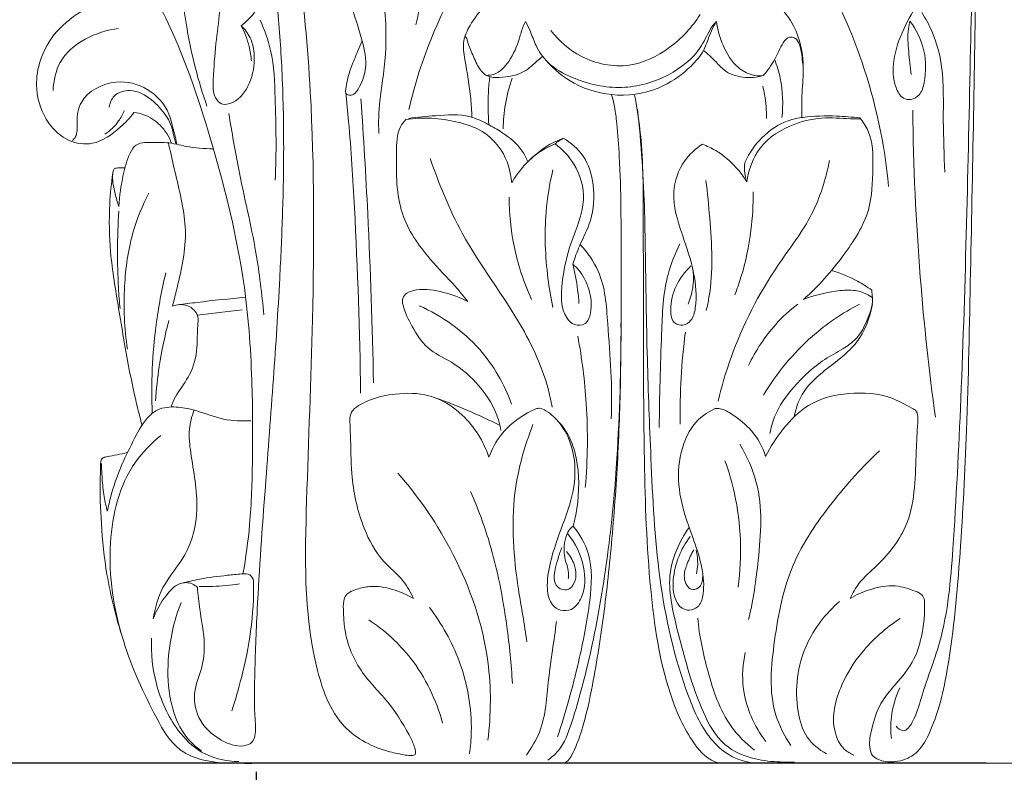
# Model space of a CAD drawing. Units: millimetres. Extents: x 2308 to 4308, y 1524 to 3524.
# Drawn here: x 2841 to 2899, y 2751 to 2795 of the extents above; entities that cross this region are included whole.
import ezdxf

# ---------------------------------------------------------------- set-up
doc = ezdxf.new("R2010")
doc.units = ezdxf.units.MM
doc.layers.get('0').update_dxf_attribs({"lineweight": 13})
doc.styles.add('Arial', font='arial.ttf')
doc.dimstyles.new('Default', dxfattribs={"dimtxt": 10, "dimasz": 7, "dimexe": 0.5, "dimexo": 0.5, "dimgap": 0.25, "dimtad": 1, "dimtoh": 1, "dimdec": 0, "dimzin": 1, "dimdsep": 46, "dimtxsty": 'Arial', "dimcen": 0.5, "dimazin": 0, "dimtfac": 1, "dimtdec": 4, "dimtix": 1, "dimtmove": 1, "dimatfit": 3, "dimfxl": 1, "dimtolj": 1, "dimtzin": 1, "dimarcsym": 0})

# ---------------------------------------------------------------- blocks, each defined once
blk = doc.blocks.new('*D5')
at = {"color": 0, "lineweight": -2, "transparency": 16777216}
for p, q in [((2897.481, 2881.078), (2782.283, 2881.078)), ((2782.783, 2871.078), (2782.783, 2761.078)), ((2897.481, 2751.078), (2782.283, 2751.078))]:
    blk.add_line(p, q, dxfattribs=at)
at = {"color": 0, "lineweight": 50, "transparency": 16777216}
for points in [[(2781.116, 2871.078), (2784.45, 2871.078), (2782.783, 2881.078)], [(2781.116, 2761.078), (2784.45, 2761.078), (2782.783, 2751.078)]]:
    blk.add_solid(points, dxfattribs=at)
at = {"layer": 'Defpoints', "color": 0, "lineweight": 50, "transparency": 16777216}
for p in [(2897.981, 2881.078), (2782.783, 2751.078), (2897.981, 2751.078)]:
    blk.add_point(p, dxfattribs=at)
at = {"color": 0, "transparency": 16777216, "insert": (2774.674, 2816.078), "char_height": 10, "attachment_point": 5, "rotation": 90, "style": 'Arial'}
blk.add_mtext('\\A1;130', dxfattribs=at)
blk = doc.blocks.new('*D7')
at = {"color": 0, "lineweight": -2, "transparency": 16777216}
for p, q in [((2854.744, 2750.578), (2854.744, 2715.578)), ((2941.219, 2750.578), (2941.219, 2715.578)), ((2864.744, 2716.078), (2931.219, 2716.078))]:
    blk.add_line(p, q, dxfattribs=at)
at = {"color": 0, "lineweight": 50, "transparency": 16777216}
for points in [[(2864.744, 2717.745), (2864.744, 2714.412), (2854.744, 2716.078)], [(2931.219, 2717.745), (2931.219, 2714.412), (2941.219, 2716.078)]]:
    blk.add_solid(points, dxfattribs=at)
at = {"layer": 'Defpoints', "color": 0, "lineweight": 50, "transparency": 16777216}
for p in [(2854.744, 2751.078), (2941.219, 2751.078), (2941.219, 2716.078)]:
    blk.add_point(p, dxfattribs=at)
at = {"color": 0, "transparency": 16777216, "insert": (2897.981, 2724.184), "char_height": 10, "attachment_point": 5, "style": 'Arial'}
blk.add_mtext('\\A1;85', dxfattribs=at)
blk = doc.blocks.new('KL-003.01_130_160')
for points, knots in [([(-8.462, 9.657), (-8.109, 9.868), (-7.261, 10.237), (-5.907, 10.51), (-4.895, 10.17), (-4.307, 9.94), (-4.117, 9.655), (-4.084, 8.872), (-4.199, 7.669), (-4.668, 5.968), (-5.716, 4.722), (-6.793, 3.493), (-7.18, 2.169), (-7.399, 1.126), (-7.193, 0.357), (-6.493, 0.075), (-5.598, 0.049), (-4.499, 0.531), (-3.375, 2.486), (-2.512, 6.455), (-1.982, 12.453), (-1.582, 20.178), (-1.422, 28.929), (-1.224, 38.397), (-1.087, 47.597), (-1.036, 54.452), (-1.094, 58.186), (-1.112, 59.099)], [0, 0, 0, 0, 1.849116, 4.165776, 5.956657, 6.634555, 6.894517, 7.449269, 10.059128, 12.40327, 15.212668, 17.29114, 19.684999, 21.282338, 22.089621, 22.98444, 24.395093, 26.114934, 28.049968, 34.215911, 44.312937, 55.116972, 69.025648, 83.695571, 97.734741, 110.430675, 114.539381, 114.539381, 114.539381, 114.539381]), ([(-1.112, 59.099), (-1.142, 56.257), (-1.219, 50.505), (-1.515, 37.925), (-1.763, 25.248), (-2.35, 13.642), (-2.815, 7.729), (-4.206, 4.363), (-4.604, 2.696), (-5.276, 1.707), (-5.674, 2.051), (-5.778, 2.176)], [0, 0, 0, 0, 12.788437, 25.886673, 56.626131, 69.848674, 78.156933, 83.341656, 85.544075, 86.665073, 87.395847, 87.395847, 87.395847, 87.395847]), ([(-44.599, 57.984), (-43.981, 57.133), (-41.91, 53.853), (-40.719, 47.327), (-39.817, 37.535), (-39.858, 26.882), (-40.302, 15.666), (-40.511, 7.627), (-38.607, 2.07), (-36.12, 0.781), (-34.672, 0.506), (-34.192, 0.432), (-33.901, 0.502), (-33.931, 0.925), (-34.385, 1.882), (-35.388, 3.592), (-37.294, 5.359), (-38.071, 7.384), (-38.126, 8.798), (-38.158, 9.412), (-38.029, 9.847), (-37.712, 10.06), (-37.247, 10.234), (-36.411, 10.425), (-35.248, 10.231), (-34.415, 9.877), (-34.029, 9.64)], [0, 0, 0, 0, 4.730232, 17.302107, 29.155448, 49.166538, 65.100121, 79.64497, 85.491135, 90.032083, 91.426908, 92.065576, 92.298292, 92.591612, 93.668971, 97.343958, 101.198414, 105.327402, 106.610017, 107.560368, 108.105589, 108.54045, 109.213003, 110.348001, 112.35006, 114.387764, 114.387764, 114.387764, 114.387764]), ([(-45.863, 57.559), (-45.51, 57.126), (-44.604, 55.865), (-43.412, 53.324), (-42.672, 49.973), (-42.255, 46.871), (-41.92, 43.676), (-41.682, 40.132), (-41.605, 36.023), (-41.69, 32.042), (-41.89, 27.632), (-42.229, 22.37), (-42.733, 15.902), (-43.155, 10.079), (-43.331, 5.541), (-43.363, 3.071), (-43.241, 1.799), (-43.45, 1.16), (-44.257, 0.885), (-45.489, 1.352), (-46.75, 2.508), (-46.973, 4.295), (-46.307, 5.714), (-46.23, 7.349), (-46.548, 8.848), (-46.644, 9.873), (-46.687, 10.3)], [0, 0, 0, 0, 2.514491, 6.966705, 12.515581, 17.884896, 21.053684, 26.971546, 33.860012, 39.542901, 44.885324, 53.726574, 63.266057, 74.081802, 79.991348, 83.713297, 85.172103, 85.743432, 86.5562, 88.605315, 91.408478, 93.843659, 96.098423, 98.355592, 101.053611, 102.983643, 102.983643, 102.983643, 102.983643]), ([(-44.015, 11.091), (-43.847, 12.049), (-43.539, 14.254), (-43.437, 18.048), (-43.45, 22.799), (-43.903, 28.998), (-45.663, 35.997), (-47.805, 42.587), (-50.166, 46.673), (-51.288, 49.154), (-51.594, 50.828), (-51.575, 52.198), (-51.647, 52.989), (-51.665, 53.184)], [0, 0, 0, 0, 4.378741, 10.000777, 17.055815, 25.769535, 37.878578, 49.455516, 56.776844, 59.07414, 61.663574, 64.35107, 65.233646, 65.233646, 65.233646, 65.233646]), ([(-14.594, 53.446), (-14.048, 52.334), (-12.715, 49.74), (-9.766, 46.025), (-7.369, 40.501), (-6.441, 36.257), (-6.22, 33.772)], [0, 0, 0, 0, 5.574376, 13.07963, 21.213786, 32.439551, 32.439551, 32.439551, 32.439551]), ([(-4.555, 53.07), (-4.423, 52.947), (-3.991, 52.491), (-3.414, 51.276), (-2.842, 49.327), (-3.278, 46.895), (-4.315, 44.822), (-5.391, 43.016), (-5.997, 41.284), (-5.959, 39.845), (-5.493, 38.936), (-4.865, 38.807), (-4.312, 39.155), (-4.021, 40.224), (-4.009, 41.766), (-4.582, 42.948), (-4.966, 43.466)], [0, 0, 0, 0, 0.809842, 2.806683, 5.975333, 9.804876, 13.551938, 16.387687, 19.274626, 21.64694, 22.786949, 23.462851, 24.27666, 25.460251, 28.228948, 31.127827, 31.127827, 31.127827, 31.127827]), ([(-34.297, 38.294), (-33.968, 39.793), (-32.963, 42.771), (-30.937, 46.923), (-27.96, 49.393), (-26.737, 51.23), (-26.302, 51.914)], [0, 0, 0, 0, 6.905659, 14.144099, 20.37631, 24.025298, 24.025298, 24.025298, 24.025298]), ([(-44.113, 43.188), (-43.955, 43.314), (-43.666, 43.589), (-43.022, 44.297), (-42.955, 46.11), (-43.112, 48.603), (-43.772, 50.553), (-44.221, 51.505)], [0, 0, 0, 0, 0.907051, 1.805156, 4.214367, 8.532948, 13.26808, 13.26808, 13.26808, 13.26808]), ([(-37.426, 51.731), (-37.539, 51.716), (-37.881, 51.62), (-38.355, 50.556), (-38.93, 48.821), (-38.636, 46.429), (-37.645, 44.344), (-37.072, 42.531), (-36.69, 40.838), (-37.088, 39.789), (-37.486, 39.09), (-38.058, 39.141), (-37.907, 40.072), (-37.689, 40.795), (-37.3, 41.673), (-37.128, 42.092), (-37.051, 42.281)], [0, 0, 0, 0, 0.511819, 1.499342, 4.851953, 8.911906, 11.84231, 15.209118, 17.578468, 19.284269, 20.354351, 20.714386, 21.430042, 23.577081, 24.717838, 25.633561, 25.633561, 25.633561, 25.633561]), ([(-48.264, 48.842), (-48.256, 49.361), (-48.074, 50.105), (-47.66, 50.893), (-47.328, 51.168), (-47, 51.256), (-46.536, 50.562), (-45.632, 49.033), (-45.032, 45.856), (-45.587, 42.705), (-45.745, 40.406), (-45.803, 39.126), (-45.26, 38.494), (-44.285, 38.742), (-43.507, 39.827), (-43.269, 41.248), (-43.501, 42.456), (-43.905, 42.986), (-44.113, 43.188)], [0, 0, 0, 0, 2.334291, 3.377014, 3.89737, 4.298767, 4.680154, 7.283077, 12.725405, 18.458024, 21.627921, 23.234446, 23.997101, 24.951165, 27.188044, 29.667182, 31.273677, 32.577272, 32.577272, 32.577272, 32.577272]), ([(-37.468, 50.398), (-36.932, 49.297), (-36.051, 46.903), (-35.529, 43.344), (-35.725, 40.598), (-36.069, 38.561), (-36.086, 37.522), (-36.062, 36.888)], [0, 0, 0, 0, 5.508485, 11.398113, 16.039072, 17.834628, 20.68942, 20.68942, 20.68942, 20.68942]), ([(-47.358, 48.823), (-47.539, 47.823), (-47.715, 45.859), (-47.247, 42.371), (-46.642, 39.942), (-46.122, 38.475)], [0, 0, 0, 0, 4.570703, 8.784224, 15.785611, 15.785611, 15.785611, 15.785611]), ([(-33.893, 48.852), (-33.747, 48.3), (-33.402, 46.444), (-33.567, 44.515), (-33.893, 43.244)], [0, 0, 0, 0, 2.565272, 8.471382, 8.471382, 8.471382, 8.471382]), ([(-30.609, 37.828), (-30.625, 38.194), (-30.698, 39.331), (-30.946, 40.79), (-31.205, 42.277), (-30.452, 43.807), (-28.971, 45.358), (-26.716, 46.476), (-24.942, 47.588), (-22.845, 48.473), (-20.331, 48.505), (-17.951, 47.659), (-16.13, 46.623), (-14.663, 45.839), (-13.265, 44.931), (-12.064, 43.852), (-11.338, 42.269), (-11.148, 40.68), (-11.313, 39.171), (-11.304, 38.248), (-11.298, 37.83)], [0, 0, 0, 0, 1.648857, 5.107837, 6.758108, 8.209192, 12.539402, 16.184456, 19.464568, 21.970313, 26.334273, 30.379377, 33.209985, 35.760482, 37.858776, 40.720995, 42.869168, 45.545201, 47.812511, 49.693073, 49.693073, 49.693073, 49.693073]), ([(-49.299, 45.134), (-50.106, 45.142), (-52.346, 44.824), (-55.391, 43.031), (-56.39, 39.764), (-55.614, 37.567), (-54.331, 36.36), (-52.615, 36.136), (-51.339, 37.065), (-50.631, 37.794), (-50.396, 38.111)], [0, 0, 0, 0, 3.63479, 10.12202, 14.605778, 17.792351, 20.140404, 22.185147, 25.015983, 26.792053, 26.792053, 26.792053, 26.792053]), ([(-25.986, 42.91), (-25.51, 42.299), (-24.174, 41.13), (-21.45, 40.563), (-18.931, 41.81), (-17.719, 43.103), (-17.249, 43.851)], [0, 0, 0, 0, 3.484681, 7.763423, 11.615012, 15.58891, 15.58891, 15.58891, 15.58891]), ([(-4.277, 43.965), (-4.05, 43.619), (-3.503, 42.621), (-2.942, 40.475), (-3.064, 37.68), (-2.957, 35.623), (-2.932, 34.612)], [0, 0, 0, 0, 1.864094, 5.097489, 9.823171, 14.37407, 14.37407, 14.37407, 14.37407]), ([(-43.013, 43.509), (-42.754, 42.945), (-42.207, 41.465), (-42.114, 38.277), (-42.039, 35.745), (-42.134, 34.146)], [0, 0, 0, 0, 2.794297, 7.010793, 14.219743, 14.219743, 14.219743, 14.219743]), ([(-29.761, 40.285), (-29.618, 40.284), (-29.075, 40.343), (-28.316, 41.177), (-27.883, 42.202), (-27.674, 43.028), (-27.525, 43.343), (-27.475, 43.442)], [0, 0, 0, 0, 0.643219, 2.383812, 4.635774, 5.697983, 6.197539, 6.197539, 6.197539, 6.197539]), ([(-27.475, 43.442), (-27.38, 43.259), (-27.146, 42.799), (-26.869, 41.925), (-26.119, 40.857), (-24.375, 39.899), (-21.868, 39.33), (-19.145, 40.104), (-17.374, 41.497), (-16.804, 42.734), (-16.493, 43.254), (-16.345, 43.397), (-16.301, 43.437)], [0, 0, 0, 0, 0.926788, 2.31571, 4.117765, 6.630671, 11.085367, 15.324257, 18.984551, 20.761735, 21.418945, 21.685284, 21.685284, 21.685284, 21.685284]), ([(-26.285, 41.175), (-25.817, 40.637), (-24.56, 39.595), (-22.058, 38.92), (-19.55, 39.425), (-17.948, 40.596), (-17.063, 41.605), (-16.777, 42.413), (-16.577, 42.965), (-16.412, 43.238), (-16.343, 43.34)], [0, 0, 0, 0, 3.206563, 7.164954, 11.263519, 14.2358, 15.979326, 17.188155, 18.064716, 18.61599, 18.61599, 18.61599, 18.61599]), ([(-13.553, 40.268), (-13.773, 40.25), (-14.306, 40.286), (-15.262, 40.812), (-15.943, 41.991), (-16.237, 42.96), (-16.301, 43.437)], [0, 0, 0, 0, 0.99339, 2.351896, 4.721501, 6.886588, 6.886588, 6.886588, 6.886588]), ([(-4.966, 43.466), (-5.004, 43.315), (-5.129, 42.729), (-5.034, 41.673), (-4.962, 40.786), (-4.893, 40.341)], [0, 0, 0, 0, 0.699241, 2.682546, 4.712914, 4.712914, 4.712914, 4.712914]), ([(-55.136, 39.395), (-55.103, 39.963), (-54.713, 41.914), (-52.6, 42.856), (-51.294, 43.035)], [0, 0, 0, 0, 2.559311, 8.488678, 8.488678, 8.488678, 8.488678]), ([(-44.113, 43.188), (-43.913, 42.808), (-43.653, 42.131), (-43.544, 41.42), (-43.523, 41.135)], [0, 0, 0, 0, 1.932697, 3.221239, 3.221239, 3.221239, 3.221239]), ([(-31.068, 42.409), (-31.063, 42.457), (-31.029, 42.551), (-30.926, 42.514), (-30.888, 42.258), (-30.687, 41.803), (-30.414, 41.079), (-30.074, 40.481), (-29.569, 40.156), (-28.736, 40.158), (-27.616, 40.32), (-26.926, 41.021), (-26.575, 41.312), (-26.504, 41.373)], [0, 0, 0, 0, 0.221326, 0.276081, 0.438928, 1.257723, 2.627084, 3.889697, 4.246717, 5.275884, 7.500418, 9.136209, 9.559002, 9.559002, 9.559002, 9.559002]), ([(-13.553, 40.268), (-13.307, 40.572), (-12.836, 41.187), (-12.542, 42.025), (-12.096, 42.58), (-11.624, 42.492), (-11.395, 42.048), (-11.301, 41.516), (-11.255, 41.118), (-11.247, 40.924)], [0, 0, 0, 0, 1.759308, 3.397434, 4.132147, 4.606458, 5.282976, 6.200323, 7.074017, 7.074017, 7.074017, 7.074017]), ([(-17.053, 41.75), (-16.825, 41.553), (-16.401, 41.195), (-15.792, 40.448), (-14.743, 40.09), (-13.935, 40.157), (-13.553, 40.268)], [0, 0, 0, 0, 1.359987, 2.497279, 4.27356, 6.063928, 6.063928, 6.063928, 6.063928]), ([(-12.888, 41.214), (-12.751, 40.855), (-12.422, 39.747), (-12.376, 38.57), (-12.461, 37.808)], [0, 0, 0, 0, 1.732057, 5.183037, 5.183037, 5.183037, 5.183037]), ([(-54, 36.471), (-53.937, 36.528), (-53.675, 36.81), (-53.786, 37.652), (-53.534, 39.153), (-51.582, 40.155), (-49.516, 39.624), (-48.445, 38.456), (-48.125, 37.251), (-47.97, 36.667), (-47.888, 36.266)], [0, 0, 0, 0, 0.385026, 1.663259, 3.492983, 7.027442, 9.835111, 12.707344, 13.592448, 15.430681, 15.430681, 15.430681, 15.430681]), ([(-29.618, 37.394), (-29.671, 38.022), (-29.685, 38.964), (-29.602, 39.899), (-29.564, 40.204)], [0, 0, 0, 0, 2.836417, 4.220279, 4.220279, 4.220279, 4.220279]), ([(-28.786, 37.151), (-28.775, 37.637), (-28.679, 38.644), (-28.43, 39.627), (-28.262, 40.122)], [0, 0, 0, 0, 2.185968, 4.53798, 4.53798, 4.53798, 4.53798]), ([(-51.847, 38.429), (-51.808, 38.662), (-51.589, 39.234), (-50.462, 39.544), (-49.351, 38.938), (-48.641, 38.136), (-48.231, 37.447), (-48.089, 36.863), (-47.99, 36.48), (-47.948, 36.276)], [0, 0, 0, 0, 1.066237, 2.51431, 4.597071, 6.416115, 7.324706, 8.167326, 9.105114, 9.105114, 9.105114, 9.105114]), ([(-37.998, 39.29), (-37.938, 38.723), (-37.714, 36.476), (-37.364, 30.607), (-37.166, 25.3), (-37.129, 21.68)], [0, 0, 0, 0, 2.563408, 10.161729, 26.452834, 26.452834, 26.452834, 26.452834]), ([(-13.585, 39.651), (-13.543, 39.486), (-13.412, 38.866), (-13.364, 38.23), (-13.373, 37.767)], [0, 0, 0, 0, 0.766439, 2.848983, 2.848983, 2.848983, 2.848983]), ([(-37.113, 38.91), (-36.956, 36.671), (-36.625, 31.128), (-36.437, 25.579), (-36.376, 22.272)], [0, 0, 0, 0, 10.101127, 24.983042, 24.983042, 24.983042, 24.983042]), ([(-25.279, 0), (-25.172, 0.033), (-24.938, 0.148), (-24.63, 0.717), (-24.085, 2.062), (-23.476, 4.805), (-22.866, 8.677), (-22.374, 13.315), (-22.021, 18.241), (-21.867, 23.657), (-21.878, 29.448), (-21.876, 34.136), (-22.087, 37.213), (-22.238, 38.418), (-22.386, 38.979), (-22.437, 39.153)], [0, 0, 0, 0, 0.501195, 1.115328, 2.826237, 7.086325, 13.655654, 20.498307, 28.054254, 35.882008, 44.870093, 54.118148, 56.960548, 58.752269, 59.568128, 59.568128, 59.568128, 59.568128]), ([(-21.09, 39.134), (-20.961, 38.466), (-20.583, 36.166), (-20.589, 32.529), (-20.556, 26.068), (-20.593, 18.719), (-20.313, 10.639), (-19.489, 5.005), (-18.059, 1.666), (-16.825, 0.118), (-16.005, 0.007), (-15.815, 0)], [0, 0, 0, 0, 3.06295, 10.469688, 16.30431, 32.168571, 43.475496, 52.822313, 57.323236, 60.083623, 60.938426, 60.938426, 60.938426, 60.938426]), ([(-50.963, 38.231), (-51.049, 38.014), (-51.335, 37.473), (-51.791, 37.046), (-52.102, 36.842)], [0, 0, 0, 0, 1.051408, 2.726083, 2.726083, 2.726083, 2.726083]), ([(-50.396, 38.111), (-50.203, 38.089), (-49.637, 37.965), (-48.777, 37.403), (-48.341, 36.701), (-48.194, 36.31)], [0, 0, 0, 0, 0.871945, 2.583994, 4.464145, 4.464145, 4.464145, 4.464145]), ([(-44.844, 38.052), (-44.663, 36.956), (-44.208, 34.224), (-43.245, 30.344), (-42.907, 27.478), (-42.789, 26.261)], [0, 0, 0, 0, 5.000742, 12.457424, 17.962844, 17.962844, 17.962844, 17.962844]), ([(-20.912, 38.307), (-20.704, 36.287), (-20.513, 33.562), (-20.44, 28.679), (-20.373, 23.891), (-20.122, 17.469), (-19.804, 10.8), (-18.551, 5.214), (-16.966, 1.593), (-15.383, 0.246), (-14.336, 0.017), (-13.806, 0)], [0, 0, 0, 0, 9.138075, 12.273018, 21.980516, 30.678969, 41.213194, 51.934277, 56.389763, 58.626041, 61.015091, 61.015091, 61.015091, 61.015091]), ([(-4.806, 38.252), (-4.767, 34.985), (-4.494, 28.971), (-3.849, 22.986), (-3.479, 20.263)], [0, 0, 0, 0, 14.702263, 27.0687, 27.0687, 27.0687, 27.0687]), ([(-34.48, 37.705), (-34.6, 37.571), (-35.021, 37.011), (-35.035, 35.041), (-35.063, 32.257), (-33.321, 29.698), (-31.791, 28.206), (-31.092, 27.343), (-30.848, 27.037)], [0, 0, 0, 0, 0.812204, 3.069302, 8.47491, 13.160445, 16.390066, 18.147481, 18.147481, 18.147481, 18.147481]), ([(-34.48, 37.705), (-33.985, 37.773), (-32.963, 37.822), (-31.453, 37.586), (-29.946, 37.109), (-28.694, 35.853), (-28.332, 34.656), (-28.282, 33.988)], [0, 0, 0, 0, 2.247595, 4.563638, 6.870174, 9.225077, 12.23798, 12.23798, 12.23798, 12.23798]), ([(-34.32, 37.763), (-33.794, 37.847), (-32.6, 37.931), (-30.978, 38.054), (-29.72, 37.465), (-28.662, 36.853), (-27.781, 36.145), (-27.431, 35.452), (-27.345, 35.241)], [0, 0, 0, 0, 2.398779, 5.428682, 7.083667, 8.537882, 10.966802, 11.992354, 11.992354, 11.992354, 11.992354]), ([(-14.622, 35.227), (-14.377, 35.744), (-13.684, 36.729), (-12.417, 37.608), (-10.87, 37.913), (-9.457, 37.928), (-8.35, 37.848), (-7.898, 37.791)], [0, 0, 0, 0, 2.576521, 5.328305, 6.670896, 9.615609, 11.662586, 11.662586, 11.662586, 11.662586]), ([(-14.513, 34.042), (-14.414, 34.744), (-13.878, 36.28), (-11.943, 37.476), (-9.971, 37.888), (-8.683, 37.729), (-8.011, 37.734), (-7.896, 37.735)], [0, 0, 0, 0, 3.187566, 6.882309, 9.64094, 12.148032, 12.665868, 12.665868, 12.665868, 12.665868]), ([(-7.898, 37.791), (-7.715, 37.567), (-7.123, 36.694), (-7.128, 34.762), (-7.213, 32.162), (-8.91, 29.564), (-10.323, 27.924), (-11.197, 27.164)], [0, 0, 0, 0, 1.300744, 4.635975, 8.327645, 12.891772, 18.104757, 18.104757, 18.104757, 18.104757]), ([(-45.751, 35.977), (-46.29, 35.996), (-47.211, 36.041), (-48.3, 36.375), (-49.114, 36.34), (-49.709, 36.385), (-50.332, 36.257), (-50.772, 35.503), (-51.085, 34.293), (-51.256, 33.224), (-51.282, 32.601)], [0, 0, 0, 0, 2.430587, 4.124413, 5.059477, 6.063387, 6.846596, 7.733196, 9.742747, 12.549249, 12.549249, 12.549249, 12.549249]), ([(-48.379, 36.333), (-48.336, 36.135), (-48.182, 35.44), (-47.774, 33.682), (-47.113, 30.962), (-47.734, 28.442), (-48.067, 27.05), (-48.146, 26.759)], [0, 0, 0, 0, 0.912007, 3.201797, 8.152307, 13.250657, 14.609953, 14.609953, 14.609953, 14.609953]), ([(-25.263, 36.603), (-25.384, 36.559), (-26.115, 36.265), (-26.778, 35.791), (-27.237, 35.318)], [0, 0, 0, 0, 0.578636, 3.54666, 3.54666, 3.54666, 3.54666]), ([(-25.745, 36.266), (-25.672, 36.335), (-25.527, 36.449), (-25.366, 36.537), (-25.29, 36.572)], [0, 0, 0, 0, 0.4501449, 0.825315, 0.825315, 0.825315, 0.825315]), ([(-24.709, 29.238), (-24.583, 29.59), (-24.282, 30.455), (-23.496, 31.887), (-23.395, 33.778), (-23.917, 35.584), (-24.812, 36.343), (-25.263, 36.603)], [0, 0, 0, 0, 1.682785, 4.121364, 7.260383, 9.942121, 12.282757, 12.282757, 12.282757, 12.282757]), ([(-28.282, 33.988), (-28.076, 34.35), (-27.595, 35.009), (-26.732, 35.794), (-26.068, 36.139), (-25.745, 36.266)], [0, 0, 0, 0, 1.872001, 3.641391, 5.203033, 5.203033, 5.203033, 5.203033]), ([(-25.745, 36.266), (-25.31, 35.95), (-24.415, 35.024), (-23.8, 32.811), (-24.872, 30.556), (-25.374, 28.305), (-25.442, 26.446), (-24.639, 25.602), (-23.873, 25.65), (-23.557, 26.626), (-23.673, 27.742), (-24.174, 28.714), (-24.589, 29.133), (-24.709, 29.238)], [0, 0, 0, 0, 2.420399, 5.663453, 9.594596, 13.170746, 16.328527, 17.181187, 18.11918, 19.153462, 21.260579, 23.188673, 23.90453, 23.90453, 23.90453, 23.90453]), ([(-17.121, 36.25), (-17.517, 35.996), (-18.365, 35.226), (-19.048, 33.24), (-18.318, 31.004), (-17.565, 28.825), (-17.419, 27.103), (-17.672, 25.944), (-18.222, 25.596), (-18.899, 25.746), (-19.039, 26.81), (-18.745, 27.979), (-18.15, 28.794), (-17.788, 29.126)], [0, 0, 0, 0, 2.120251, 5.022932, 8.854826, 12.359968, 15.420334, 16.615377, 17.396994, 18.093053, 19.337951, 21.465099, 23.674479, 23.674479, 23.674479, 23.674479]), ([(-14.513, 34.042), (-14.69, 34.332), (-15.211, 35.03), (-16.101, 35.804), (-16.848, 36.15), (-17.121, 36.25)], [0, 0, 0, 0, 1.527477, 3.904871, 5.209669, 5.209669, 5.209669, 5.209669]), ([(-33.055, 35.409), (-32.527, 33.919), (-31.127, 30.382), (-27.838, 26.254), (-26.267, 22.668), (-25.945, 21.04), (-25.912, 20.858)], [0, 0, 0, 0, 7.113113, 16.957783, 23.594297, 24.424437, 24.424437, 24.424437, 24.424437]), ([(-9.678, 35.297), (-9.894, 34.228), (-10.567, 31.977), (-13.276, 28.566), (-15.165, 24.864), (-15.995, 22.074), (-16.202, 21.213)], [0, 0, 0, 0, 4.904674, 10.349324, 19.433856, 23.418937, 23.418937, 23.418937, 23.418937]), ([(-14.622, 35.227), (-14.646, 35.103), (-14.681, 34.781), (-14.635, 34.457), (-14.582, 34.268)], [0, 0, 0, 0, 0.565976, 1.449127, 1.449127, 1.449127, 1.449127]), ([(-51.282, 32.601), (-51.369, 32.851), (-51.527, 33.444), (-51.68, 34.172), (-51.631, 34.681), (-51.521, 34.849), (-51.348, 34.867), (-51.157, 34.861), (-50.993, 34.861), (-50.929, 34.861)], [0, 0, 0, 0, 1.194905, 2.758789, 3.318626, 3.454474, 3.604473, 4.051992, 4.338971, 4.338971, 4.338971, 4.338971]), ([(-25.868, 34.752), (-26.062, 33.938), (-26.413, 31.831), (-26.297, 29.103), (-25.989, 27.259), (-25.868, 26.69)], [0, 0, 0, 0, 3.76693, 9.564628, 12.180533, 12.180533, 12.180533, 12.180533]), ([(-51.635, 34.573), (-51.723, 33.967), (-51.875, 32.427), (-51.825, 29.757), (-51.276, 26.572), (-50.785, 23.503), (-50.292, 21.23), (-50.013, 20.121), (-49.929, 19.801)], [0, 0, 0, 0, 2.757195, 6.952571, 11.967951, 17.280749, 20.942498, 22.427874, 22.427874, 22.427874, 22.427874]), ([(-16.913, 34.135), (-16.813, 33.409), (-16.611, 31.134), (-16.456, 28.549), (-16.832, 26.771), (-16.891, 26.52)], [0, 0, 0, 0, 3.299921, 10.301473, 11.464318, 11.464318, 11.464318, 11.464318]), ([(-14.144, 33.465), (-14.139, 32.712), (-14.242, 31.022), (-14.657, 29), (-15.085, 27.774), (-15.216, 27.436)], [0, 0, 0, 0, 3.389335, 7.600725, 9.232219, 9.232219, 9.232219, 9.232219]), ([(-50.776, 24.246), (-50.961, 25.464), (-51.052, 27.765), (-50.635, 30.887), (-49.907, 32.654), (-49.52, 33.395)], [0, 0, 0, 0, 5.539612, 10.295837, 14.057917, 14.057917, 14.057917, 14.057917]), ([(-28.436, 33.144), (-28.431, 32.194), (-28.226, 30.135), (-27.576, 28.164), (-27.119, 27.159)], [0, 0, 0, 0, 4.276567, 9.244891, 9.244891, 9.244891, 9.244891]), ([(-51.288, 32.339), (-51.334, 31.564), (-51.379, 30.063), (-51.336, 28.157), (-51.251, 27.029), (-51.214, 26.626)], [0, 0, 0, 0, 3.490942, 6.754803, 8.576521, 8.576521, 8.576521, 8.576521]), ([(-24.271, 30.385), (-23.847, 29.918), (-22.837, 28.512), (-22.623, 24.88), (-22.361, 22.02), (-22.46, 20.167)], [0, 0, 0, 0, 2.835699, 7.541287, 15.887915, 15.887915, 15.887915, 15.887915]), ([(-18.44, 30.419), (-18.721, 29.846), (-19.406, 28.156), (-19.497, 25.388), (-19.608, 22.403), (-19.637, 20.567), (-19.646, 19.661)], [0, 0, 0, 0, 2.873475, 8.111584, 12.284274, 16.36169, 16.36169, 16.36169, 16.36169]), ([(-24.709, 29.238), (-24.648, 28.995), (-24.478, 28.232), (-24.379, 27.454), (-24.344, 26.924)], [0, 0, 0, 0, 1.12698, 3.517446, 3.517446, 3.517446, 3.517446]), ([(-17.956, 26.884), (-17.829, 27.185), (-17.639, 27.841), (-17.63, 28.526), (-17.668, 28.873)], [0, 0, 0, 0, 1.469004, 3.040437, 3.040437, 3.040437, 3.040437]), ([(-7.2, 27.708), (-7.47, 27.902), (-8.215, 28.369), (-9.032, 28.709), (-9.553, 28.867)], [0, 0, 0, 0, 1.4955, 3.947402, 3.947402, 3.947402, 3.947402]), ([(-48.536, 28.72), (-48.774, 27.718), (-49.278, 24.999), (-49.397, 22.223), (-49.324, 20.493)], [0, 0, 0, 0, 4.635462, 12.424342, 12.424342, 12.424342, 12.424342]), ([(-30.848, 27.037), (-31.298, 27.276), (-32.278, 27.625), (-33.532, 27.827), (-34.374, 27.611), (-34.728, 27.248), (-34.593, 26.491), (-34.112, 25.534), (-33.284, 24.196), (-31.611, 23.478), (-30.089, 22.132), (-29.171, 20.656), (-28.948, 19.704), (-28.911, 19.492)], [0, 0, 0, 0, 2.291677, 4.666922, 5.56751, 6.124748, 6.7374, 8.772291, 11.086552, 13.530747, 16.729334, 20.148816, 21.114079, 21.114079, 21.114079, 21.114079]), ([(-11.197, 27.164), (-10.595, 27.403), (-9.616, 27.63), (-8.353, 27.752), (-7.607, 27.562), (-7.271, 27.338), (-7.165, 27.252)], [0, 0, 0, 0, 2.916589, 4.484835, 5.668406, 6.28562, 6.28562, 6.28562, 6.28562]), ([(-47.815, 26.853), (-47.443, 26.9), (-46.127, 27.062), (-44.809, 27.204), (-43.862, 27.296)], [0, 0, 0, 0, 1.685896, 5.966369, 5.966369, 5.966369, 5.966369]), ([(-7.165, 27.252), (-7.157, 27.182), (-7.139, 26.876), (-7.42, 26.061), (-7.839, 25.029), (-8.849, 24.259), (-10.231, 23.566), (-11.699, 22.228), (-12.832, 20.666), (-13.105, 19.647), (-13.164, 19.319)], [0, 0, 0, 0, 0.315289, 1.367566, 3.823205, 5.167706, 6.968629, 10.782239, 13.981974, 15.479444, 15.479444, 15.479444, 15.479444]), ([(-48.146, 26.759), (-48.013, 26.817), (-47.575, 26.931), (-46.93, 26.708), (-46.607, 26.129), (-46.709, 25.367), (-46.654, 24.232), (-47.005, 22.788), (-47.773, 21.828), (-48.122, 21.181), (-48.201, 20.922), (-48.216, 20.864)], [0, 0, 0, 0, 0.653625, 2.005919, 2.675117, 3.476233, 5.364651, 7.840167, 9.908333, 10.852638, 11.123607, 11.123607, 11.123607, 11.123607]), ([(-33.699, 26.796), (-32.367, 26.201), (-30.068, 24.6), (-28.714, 22.186), (-28.29, 21.026)], [0, 0, 0, 0, 6.567315, 12.124017, 12.124017, 12.124017, 12.124017]), ([(-11.539, 26.895), (-12, 26.536), (-13.141, 25.481), (-14.004, 24.164), (-14.415, 23.295)], [0, 0, 0, 0, 2.630315, 6.957565, 6.957565, 6.957565, 6.957565]), ([(-7.921, 26.895), (-8.91, 26.371), (-11.089, 24.891), (-12.777, 22.834), (-13.547, 21.558)], [0, 0, 0, 0, 5.035086, 11.740195, 11.740195, 11.740195, 11.740195]), ([(-11.737, 20.292), (-11.656, 20.744), (-11.323, 21.76), (-10.172, 22.869), (-8.993, 23.725), (-7.743, 24.914), (-7.29, 26.099), (-7.166, 26.914)], [0, 0, 0, 0, 2.066104, 4.658916, 7.007799, 8.659838, 12.368737, 12.368737, 12.368737, 12.368737]), ([(-48.355, 25.934), (-48.591, 25.047), (-48.916, 23.485), (-49.09, 21.9), (-49.136, 21.227)], [0, 0, 0, 0, 4.129536, 7.16525, 7.16525, 7.16525, 7.16525]), ([(-26.177, 0.182), (-25.955, 0.338), (-25.274, 0.917), (-24.427, 3.311), (-23.457, 7.152), (-22.715, 11.571), (-22.308, 15.216), (-21.986, 19.695), (-21.876, 23.134), (-21.884, 25.776)], [0, 0, 0, 0, 1.221278, 3.935875, 11.063927, 19.261748, 23.998725, 27.574483, 39.466925, 39.466925, 39.466925, 39.466925]), ([(-24.413, 25.007), (-24.169, 23.705), (-23.796, 20.761), (-23.832, 17.787), (-23.972, 16.157)], [0, 0, 0, 0, 5.960638, 13.322549, 13.322549, 13.322549, 13.322549]), ([(-18.115, 25.251), (-18.23, 24.361), (-18.397, 22.567), (-18.436, 20.765), (-18.424, 19.863)], [0, 0, 0, 0, 4.040718, 8.100684, 8.100684, 8.100684, 8.100684]), ([(-34.029, 9.64), (-34.195, 9.999), (-34.652, 10.848), (-36.023, 11.895), (-37.17, 14.063), (-37.709, 16.619), (-37.695, 18.733), (-37.754, 19.876), (-37.764, 20.389), (-37.528, 20.763), (-37.115, 21.043), (-36.298, 21.42), (-34.952, 21.696), (-32.994, 21.692), (-30.875, 20.378), (-29.929, 18.849), (-29.616, 17.928)], [0, 0, 0, 0, 1.77634, 4.262484, 7.607901, 12.541455, 15.900734, 17.058826, 17.751975, 18.126543, 18.994272, 19.95076, 22.172381, 25.132016, 28.517916, 32.894244, 32.894244, 32.894244, 32.894244]), ([(-32.766, 21.404), (-32.119, 21.18), (-30.832, 20.682), (-29.584, 20.091), (-28.967, 19.771)], [0, 0, 0, 0, 3.080532, 6.207011, 6.207011, 6.207011, 6.207011]), ([(-13.416, 17.97), (-13.131, 18.551), (-12.406, 19.642), (-10.882, 21.209), (-8.541, 21.788), (-6.354, 21.628), (-5.168, 20.963), (-4.591, 20.67), (-4.492, 20.334), (-4.535, 19.554), (-4.618, 18.124), (-4.649, 16.151), (-5.066, 13.701), (-6.486, 11.884), (-7.91, 10.698), (-8.321, 9.96), (-8.462, 9.657)], [0, 0, 0, 0, 2.909343, 5.879695, 9.57215, 13.375448, 15.347655, 15.801882, 16.125223, 16.84451, 19.328578, 22.554828, 25.750593, 30.305382, 32.537716, 34.04384, 34.04384, 34.04384, 34.04384]), ([(-51.957, 14.755), (-51.896, 15.053), (-51.692, 15.913), (-51.221, 17.3), (-50.478, 18.81), (-49.861, 20.033), (-49.105, 20.706), (-48.313, 20.906), (-47.537, 20.841), (-46.432, 20.581), (-45.205, 20.061), (-44.084, 20.034), (-43.552, 20.062)], [0, 0, 0, 0, 1.369549, 3.977066, 6.562394, 8.959221, 10.081855, 10.974505, 12.55373, 13.5371, 16.083764, 18.48232, 18.48232, 18.48232, 18.48232]), ([(-29.616, 17.928), (-29.443, 18.4), (-28.887, 19.453), (-27.787, 20.301), (-26.98, 20.727), (-26.588, 20.832), (-26.046, 20.52), (-25.113, 19.659), (-24.47, 17.828), (-24.66, 15.537), (-25.461, 13.63), (-26.035, 11.811), (-26.285, 10.427), (-26.059, 9.324), (-25.419, 8.901), (-24.643, 8.943), (-23.972, 9.975), (-23.957, 11.644), (-24.542, 12.883), (-25, 13.441)], [0, 0, 0, 0, 2.261657, 5.241597, 6.049754, 6.39673, 6.999346, 8.680137, 12.148521, 15.182538, 18.876167, 21.394116, 23.746184, 25.232784, 26.056751, 26.995831, 28.399033, 31.030178, 34.281326, 34.281326, 34.281326, 34.281326]), ([(-16.377, 20.777), (-16.852, 20.552), (-17.644, 19.968), (-18.392, 18.452), (-18.64, 16.585), (-18.216, 14.664), (-17.587, 13.008), (-17.1, 11.489), (-16.985, 10.193), (-17.214, 9.237), (-17.742, 8.94), (-18.334, 8.991), (-18.831, 9.708), (-18.897, 11.266), (-18.393, 12.564), (-17.833, 13.27)], [0, 0, 0, 0, 2.36489, 4.220549, 7.475893, 10.628762, 12.965246, 15.466874, 17.748082, 18.845841, 19.583273, 20.275964, 21.319896, 23.120706, 27.174588, 27.174588, 27.174588, 27.174588]), ([(-16.377, 20.777), (-16.28, 20.782), (-15.915, 20.77), (-15.16, 20.302), (-14.11, 19.489), (-13.595, 18.508), (-13.416, 17.97)], [0, 0, 0, 0, 0.43742, 1.616618, 3.856779, 6.406899, 6.406899, 6.406899, 6.406899]), ([(-49.271, 8.451), (-49.157, 9.082), (-48.797, 10.486), (-47.156, 12.216), (-46.487, 15.084), (-47.008, 17.529), (-47.232, 19.483), (-47.02, 20.301), (-46.889, 20.649)], [0, 0, 0, 0, 2.88229, 6.338581, 10.4542, 15.492985, 17.544308, 19.219648, 19.219648, 19.219648, 19.219648]), ([(-27.036, 19.837), (-27.546, 18.55), (-28.43, 15.363), (-28.133, 11.524), (-27.624, 8.654), (-27.47, 7.62), (-27.394, 7.107)], [0, 0, 0, 0, 6.229204, 14.659232, 17.030241, 19.363446, 19.363446, 19.363446, 19.363446]), ([(-25.592, 20.058), (-25.294, 19.738), (-24.814, 19.053), (-24.313, 17.3), (-24.316, 15.539), (-24.594, 14.229), (-24.686, 13.894)], [0, 0, 0, 0, 1.965532, 3.678214, 8.135606, 9.700284, 9.700284, 9.700284, 9.700284]), ([(-43.238, 0), (-43.59, -0.011), (-44.585, 0.003), (-46.115, 0.038), (-48.019, 0.763), (-49.543, 3.424), (-51.305, 7.336), (-52.168, 12.59), (-51.071, 17.016), (-49.387, 18.741), (-48.83, 19.196)], [0, 0, 0, 0, 1.586351, 4.476642, 6.884208, 10.331976, 17.676646, 26.41688, 33.827386, 37.06129, 37.06129, 37.06129, 37.06129]), ([(-14.924, 18.678), (-14.513, 17.98), (-13.522, 15.814), (-13.774, 12.211), (-14.134, 9.563), (-14.411, 8.427)], [0, 0, 0, 0, 3.64644, 10.48223, 15.741635, 15.741635, 15.741635, 15.741635]), ([(-51.052, 7.307), (-51.452, 8.533), (-52.011, 10.763), (-52.328, 13.911), (-52.397, 15.96), (-52.357, 17.17), (-52.373, 17.557), (-52.311, 17.816), (-52.156, 17.921), (-51.842, 17.975), (-51.375, 18.069), (-50.985, 18.15), (-50.786, 18.193)], [0, 0, 0, 0, 5.802093, 10.294716, 14.211144, 15.030663, 15.727672, 15.96985, 16.170239, 16.524935, 17.396342, 18.315691, 18.315691, 18.315691, 18.315691]), ([(-6.755, 18.289), (-7.763, 17.36), (-9.622, 15.268), (-12.125, 11.639), (-12.946, 7.287), (-13.308, 3.519), (-12.309, 1.592), (-11.945, 1.039)], [0, 0, 0, 0, 6.16522, 12.608287, 19.443871, 25.983398, 28.964784, 28.964784, 28.964784, 28.964784]), ([(-52.304, 17.559), (-52.298, 17.267), (-52.263, 16.616), (-52.166, 15.676), (-52.029, 15.038), (-51.957, 14.755)], [0, 0, 0, 0, 1.313015, 2.930735, 4.246221, 4.246221, 4.246221, 4.246221]), ([(-15.795, 17.709), (-15.571, 17.087), (-14.871, 14.693), (-14.784, 12.135), (-15.023, 10.32)], [0, 0, 0, 0, 2.971051, 11.20763, 11.20763, 11.20763, 11.20763]), ([(-34.945, 16.982), (-33.679, 15.55), (-31.35, 12.11), (-29.456, 6.663), (-29.49, 2.872), (-29.679, 1.349)], [0, 0, 0, 0, 8.603034, 18.51651, 25.423036, 25.423036, 25.423036, 25.423036]), ([(-30.696, 15.922), (-30.271, 14.952), (-29.308, 12.389), (-28.59, 8.582), (-28.304, 5.798), (-28.242, 4.673)], [0, 0, 0, 0, 4.762998, 12.281799, 17.351633, 17.351633, 17.351633, 17.351633]), ([(-24.686, 13.894), (-24.306, 13.42), (-23.49, 12.049), (-23.687, 9.19), (-24.391, 5.638), (-25.114, 2.986), (-25.592, 1.552)], [0, 0, 0, 0, 2.733659, 6.898516, 12.39339, 19.196097, 19.196097, 19.196097, 19.196097]), ([(-24.686, 13.894), (-24.779, 13.817), (-24.966, 13.62), (-25.159, 13.164), (-25.232, 12.623), (-25.201, 12.032), (-25.019, 11.54), (-24.942, 11.113), (-24.963, 10.872), (-24.975, 10.791)], [0, 0, 0, 0, 0.543823, 1.199341, 2.192409, 2.979723, 3.833578, 4.541386, 4.911456, 4.911456, 4.911456, 4.911456]), ([(-17.888, 13.81), (-18.194, 13.397), (-18.695, 12.498), (-19.123, 10.946), (-18.922, 9.09), (-18.225, 6.422), (-17.457, 3.596), (-16.042, 0.99), (-14.19, 0.201), (-12.772, 0.071), (-12.007, 0.063), (-11.73, 0.073)], [0, 0, 0, 0, 2.312827, 4.58965, 7.118148, 10.591321, 17.002346, 20.404318, 23.382463, 25.572049, 26.819748, 26.819748, 26.819748, 26.819748]), ([(-25.082, 12.399), (-24.884, 12.188), (-24.52, 11.589), (-24.443, 10.601), (-25.048, 10.069), (-26.041, 10.377), (-25.653, 11.696), (-25.449, 12.407), (-25.341, 12.635)], [0, 0, 0, 0, 1.302911, 3.150235, 3.812447, 4.580258, 7.033235, 8.170259, 8.170259, 8.170259, 8.170259]), ([(-17.617, 12.495), (-17.776, 12.244), (-17.993, 11.757), (-18.229, 11.075), (-18.126, 10.542), (-17.885, 10.183), (-17.496, 10.148), (-17.193, 10.378), (-17.099, 10.781), (-17.087, 11.063), (-17.11, 11.218)], [0, 0, 0, 0, 1.336714, 2.411017, 3.145948, 3.733688, 4.195788, 4.733868, 5.289672, 5.997286, 5.997286, 5.997286, 5.997286]), ([(-17.467, 11.088), (-17.425, 11.272), (-17.363, 11.738), (-17.419, 12.21), (-17.489, 12.481)], [0, 0, 0, 0, 0.846144, 2.10455, 2.10455, 2.10455, 2.10455]), ([(-43.391, 10.683), (-43.43, 10.814), (-43.591, 11.114), (-44.232, 11.082), (-45.175, 10.987), (-46.373, 10.833), (-47.25, 10.637), (-47.598, 10.549)], [0, 0, 0, 0, 0.613482, 1.314916, 2.605245, 5.043931, 6.660346, 6.660346, 6.660346, 6.660346]), ([(-46.687, 10.3), (-46.777, 10.387), (-47.075, 10.602), (-47.869, 10.592), (-48.645, 9.696), (-49.108, 8.952), (-49.271, 8.451)], [0, 0, 0, 0, 0.5617, 1.611702, 3.198495, 5.569222, 5.569222, 5.569222, 5.569222]), ([(-46.584, 10.351), (-46.326, 10.346), (-45.533, 10.352), (-44.741, 10.424), (-44.213, 10.502)], [0, 0, 0, 0, 1.163745, 3.567255, 3.567255, 3.567255, 3.567255]), ([(-44.666, 3.078), (-44.458, 3.716), (-44.02, 5.253), (-43.487, 7.784), (-43.381, 9.7), (-43.391, 10.683)], [0, 0, 0, 0, 3.018986, 7.187087, 11.612633, 11.612633, 11.612633, 11.612633]), ([(-47.64, 9.406), (-48.062, 8.34), (-48.488, 6.397), (-48.381, 3.818), (-47.789, 2.101), (-47.047, 1.176), (-46.598, 0.836), (-46.436, 0.732)], [0, 0, 0, 0, 5.161462, 8.781823, 11.510514, 13.169009, 14.034888, 14.034888, 14.034888, 14.034888]), ([(-9.087, 9.48), (-9.888, 8.784), (-11.421, 6.842), (-11.795, 3.796), (-11.134, 1.474), (-10.293, 0.79), (-9.854, 0.554)], [0, 0, 0, 0, 4.778113, 10.715565, 13.07219, 15.315506, 15.315506, 15.315506, 15.315506]), ([(-33.101, 9.13), (-32.376, 8.178), (-31.086, 5.869), (-30.542, 2.801), (-30.691, 0.967), (-30.749, 0.543)], [0, 0, 0, 0, 5.386666, 11.723385, 13.651092, 13.651092, 13.651092, 13.651092]), ([(-36.655, 8.407), (-35.732, 7.787), (-33.819, 6.064), (-32.698, 3.706), (-32.326, 2.342)], [0, 0, 0, 0, 5.004813, 11.367256, 11.367256, 11.367256, 11.367256]), ([(-25.668, 8.296), (-25.795, 7.166), (-26.184, 5.033), (-26.301, 2.262), (-27.123, 0.899), (-27.423, 0.481)], [0, 0, 0, 0, 5.119194, 9.826725, 12.138664, 12.138664, 12.138664, 12.138664]), ([(-17.394, 8.5), (-17.296, 7.438), (-16.827, 5.273), (-15.894, 2.468), (-14.579, 1.17), (-14.067, 0.761)], [0, 0, 0, 0, 4.801623, 9.99154, 12.940095, 12.940095, 12.940095, 12.940095]), ([(-5.536, 8.475), (-6.384, 7.933), (-7.718, 6.744), (-9.142, 4.495), (-9.681, 2.351), (-8.987, 0.877), (-8.455, 0.561), (-8.26, 0.48)], [0, 0, 0, 0, 4.531746, 7.841175, 12.005404, 13.759214, 14.707293, 14.707293, 14.707293, 14.707293]), ([(-49.367, 7.328), (-49.407, 6.43), (-49.204, 4.509), (-48.148, 2.158), (-46.43, 0.422), (-45.002, 0.104), (-44.25, 0.095)], [0, 0, 0, 0, 4.046009, 8.55344, 11.349864, 14.73631, 14.73631, 14.73631, 14.73631]), ([(-14.612, 6.484), (-14.755, 5.814), (-14.887, 3.952), (-14.089, 2.177), (-13.4, 1.265)], [0, 0, 0, 0, 3.08643, 8.232511, 8.232511, 8.232511, 8.232511]), ([(-5.558, 4.41), (-5.812, 3.873), (-6.109, 2.881), (-6.104, 1.859), (-6.056, 1.443)], [0, 0, 0, 0, 2.670389, 4.557463, 4.557463, 4.557463, 4.557463])]:
    blk.add_open_spline(points, degree=3, knots=knots)
for points in [[(-7.165, 27.252), (-7.176, 27.404), (-7.188, 27.556), (-7.2, 27.708)], [(-46.695, 26.248), (-45.821, 26.352), (-44.946, 26.457), (-44.072, 26.561)], [(-43.238, 0), (-28.825, 0), (-14.413, 0), (0, 0)], [(43.238, 0), (28.825, 0), (14.413, 0), (0, 0)]]:
    blk.add_open_spline(points, degree=3)

msp = doc.modelspace()

# ---------------------------------------------------------------- block references
msp.add_blockref('KL-003.01_130_160', (2897.981, 2751.078))

# ---------------------------------------------------------------- dimensions: what is measured, and where the dimension line sits
dim = msp.add_linear_dim(base=(2782.783, 2751.078), p1=(2897.981, 2881.078), p2=(2897.981, 2751.078), angle=90, dimstyle='Default', override={"dimasz": 10, "dimgap": 3, "dimrnd": 5})
dim.commit()
dim.dimension.update_dxf_attribs({"geometry": '*D5', "text_midpoint": (2774.674, 2816.078)})
dim = msp.add_linear_dim(base=(2941.219, 2716.078), p1=(2854.744, 2751.078), p2=(2941.219, 2751.078), dimstyle='Default', override={"dimasz": 10, "dimgap": 3, "dimrnd": 5})
dim.commit()
dim.dimension.update_dxf_attribs({"geometry": '*D7', "text_midpoint": (2897.981, 2724.184)})

doc.saveas('drawing.dxf')
